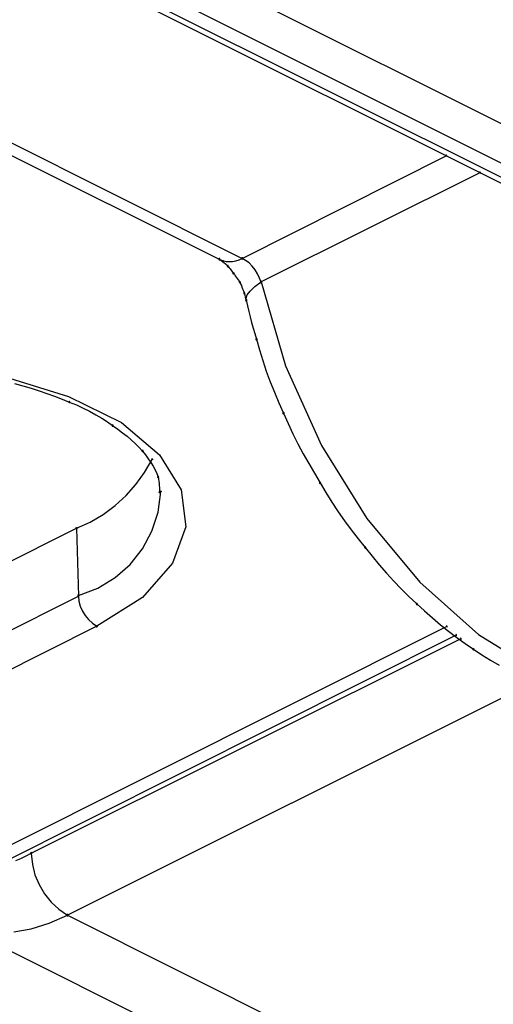
# Model space of a CAD drawing. Extents: x -424 to 186, y -4 to 301.
# Drawn here: x -318 to -317, y 224 to 225 of the extents above; entities that cross this region are included whole.
import ezdxf

# ---------------------------------------------------------------- set-up
doc = ezdxf.new("R2010")
doc.units = 0
doc.layers.add('PV', color=7, linetype='CONTINUOUS')

msp = doc.modelspace()

# ---------------------------------------------------------------- linework, layer by layer
at = {"layer": 'PV', "color": 7, "linetype": 'Continuous'}
for p, q in [((-317.907, 225.3744), (-312.4184, 222.6301)), ((-312.4427, 222.5872), (-317.9313, 225.3315)), ((-317.9429, 225.3178), (-312.4714, 222.5818)), ((-317.9584, 225.3173), (-312.4872, 222.5802)), ((-318.2765, 225.1734), (-317.8398, 224.9558)), ((-318.2398, 225.1728), (-317.808, 224.9568)), ((-317.808, 224.9568), (-317.5238, 225.0997)), ((-317.4768, 225.0759), (-317.7817, 224.924)), ((-317.8398, 224.9558), (-317.8352, 224.9539)), ((-317.8398, 224.9558), (-317.8386, 224.9549)), ((-317.8386, 224.9549), (-317.8373, 224.954)), ((-317.8373, 224.954), (-317.8349, 224.9527)), ((-317.8352, 224.9539), (-317.8305, 224.9527)), ((-317.8349, 224.9527), (-317.8333, 224.9509)), ((-317.8333, 224.9509), (-317.8314, 224.9493)), ((-317.8314, 224.9493), (-317.8293, 224.9475)), ((-317.8305, 224.9527), (-317.8259, 224.9523)), ((-317.8293, 224.9475), (-317.8282, 224.9462)), ((-317.8259, 224.9523), (-317.8212, 224.9525)), ((-317.8212, 224.9525), (-317.8166, 224.9534)), ((-317.8166, 224.9534), (-317.8122, 224.9549)), ((-317.8122, 224.9549), (-317.808, 224.9568)), ((-317.8031, 224.9541), (-317.808, 224.9568)), ((-317.7983, 224.9504), (-317.8031, 224.9541)), ((-317.7939, 224.9459), (-317.7983, 224.9504)), ((-317.8282, 224.9462), (-317.827, 224.9449)), ((-317.827, 224.9449), (-317.8259, 224.9435)), ((-317.8259, 224.9435), (-317.8247, 224.9421)), ((-317.8247, 224.9421), (-317.8236, 224.9407)), ((-317.8236, 224.9407), (-317.8224, 224.9392)), ((-317.8224, 224.9392), (-317.8213, 224.9377)), ((-317.8213, 224.9377), (-317.8202, 224.9362)), ((-317.8202, 224.9362), (-317.8188, 224.9344)), ((-317.8188, 224.9344), (-317.8175, 224.9326)), ((-317.7899, 224.9407), (-317.7939, 224.9459)), ((-317.7864, 224.9352), (-317.7899, 224.9407)), ((-317.7836, 224.9294), (-317.7864, 224.9352)), ((-317.8175, 224.9326), (-317.8162, 224.9307)), ((-317.8162, 224.9307), (-317.8149, 224.9289)), ((-317.8149, 224.9289), (-317.8136, 224.9271)), ((-317.8136, 224.9271), (-317.8123, 224.9253)), ((-317.8123, 224.9253), (-317.8111, 224.9235)), ((-317.8111, 224.9235), (-317.8101, 224.9212)), ((-317.8101, 224.9212), (-317.8091, 224.9189)), ((-317.7904, 224.9176), (-317.7817, 224.924)), ((-317.7817, 224.9235), (-317.7836, 224.9294)), ((-317.7817, 224.924), (-317.7476, 224.8071)), ((-317.8091, 224.9189), (-317.8082, 224.9167)), ((-317.8082, 224.9167), (-317.8074, 224.9145)), ((-317.8074, 224.9145), (-317.8066, 224.9124)), ((-317.8066, 224.9124), (-317.8058, 224.9103)), ((-317.8058, 224.9103), (-317.8049, 224.9083)), ((-317.8049, 224.9083), (-317.8044, 224.9054)), ((-317.801, 224.9059), (-317.7969, 224.9114)), ((-317.7969, 224.9114), (-317.7904, 224.9176)), ((-317.8044, 224.9054), (-317.8036, 224.9027)), ((-317.8036, 224.9027), (-317.8023, 224.8987)), ((-317.8023, 224.9013), (-317.801, 224.9059)), ((-317.8023, 224.8992), (-317.8023, 224.9013)), ((-317.8023, 224.8987), (-317.8006, 224.8908)), ((-317.8006, 224.8908), (-317.7988, 224.883)), ((-317.7988, 224.883), (-317.7969, 224.8753)), ((-317.7969, 224.8753), (-317.7948, 224.8676)), ((-317.7948, 224.8676), (-317.7927, 224.8599)), ((-317.7927, 224.8599), (-317.7903, 224.8521)), ((-317.7903, 224.8521), (-317.7879, 224.8442)), ((-317.7879, 224.8442), (-317.7838, 224.8293)), ((-317.7838, 224.8293), (-317.7792, 224.8145)), ((-317.7792, 224.8145), (-317.7743, 224.7997)), ((-317.7743, 224.7997), (-317.7689, 224.785)), ((-317.7476, 224.8071), (-317.6975, 224.6962)), ((-318.1382, 224.7917), (-318.0499, 224.7646)), ((-317.7689, 224.785), (-317.7631, 224.7704)), ((-318.1251, 224.7827), (-318.1135, 224.7795)), ((-318.1135, 224.7795), (-318.1021, 224.7761)), ((-318.1021, 224.7761), (-318.091, 224.7725)), ((-318.091, 224.7725), (-318.08, 224.7687)), ((-317.7631, 224.7704), (-317.757, 224.7558)), ((-318.08, 224.7687), (-318.0694, 224.7649)), ((-318.0694, 224.7649), (-318.0589, 224.7609)), ((-318.0589, 224.7609), (-318.0488, 224.7568)), ((-318.0499, 224.7646), (-317.9762, 224.7282)), ((-318.0488, 224.7568), (-318.039, 224.7528)), ((-317.757, 224.7558), (-317.7504, 224.7413)), ((-318.039, 224.7528), (-318.0296, 224.7485)), ((-318.0296, 224.7485), (-318.0205, 224.744)), ((-318.0205, 224.744), (-318.0118, 224.7392)), ((-318.0118, 224.7392), (-318.0035, 224.7343)), ((-318.0035, 224.7343), (-317.9957, 224.7292)), ((-317.9957, 224.7292), (-317.9884, 224.724)), ((-317.9762, 224.7282), (-317.9233, 224.6832)), ((-317.7504, 224.7413), (-317.7441, 224.7269)), ((-317.9884, 224.724), (-317.9814, 224.7191)), ((-317.9814, 224.7191), (-317.9747, 224.7141)), ((-317.7441, 224.7269), (-317.7373, 224.7127)), ((-317.9747, 224.7141), (-317.9684, 224.7092)), ((-317.9684, 224.7092), (-317.9625, 224.7042)), ((-317.9625, 224.7042), (-317.9569, 224.6992)), ((-317.7373, 224.7127), (-317.7303, 224.6987)), ((-317.9569, 224.6992), (-317.9517, 224.694)), ((-317.9517, 224.694), (-317.9468, 224.6886)), ((-317.9468, 224.6886), (-317.9426, 224.6833)), ((-317.7303, 224.6987), (-317.7229, 224.6848)), ((-317.6975, 224.6962), (-317.6341, 224.5947)), ((-317.9438, 224.6588), (-317.9333, 224.6767)), ((-317.9426, 224.6833), (-317.9387, 224.678)), ((-317.9387, 224.678), (-317.9351, 224.6727)), ((-317.9233, 224.6832), (-317.8928, 224.6346)), ((-317.7229, 224.6848), (-317.7152, 224.6711)), ((-317.9351, 224.6727), (-317.932, 224.6675)), ((-317.932, 224.6675), (-317.9292, 224.6623)), ((-317.9292, 224.6623), (-317.9269, 224.6573)), ((-317.7152, 224.6711), (-317.7074, 224.6576)), ((-317.9559, 224.642), (-317.9438, 224.6588)), ((-317.9269, 224.6573), (-317.9251, 224.6525)), ((-317.9251, 224.6525), (-317.9244, 224.6494)), ((-317.9244, 224.6494), (-317.9239, 224.6465)), ((-317.9239, 224.6465), (-317.9236, 224.6436)), ((-317.7074, 224.6576), (-317.6995, 224.6442)), ((-317.9697, 224.6265), (-317.9559, 224.642)), ((-317.9236, 224.6436), (-317.9234, 224.6408)), ((-317.9234, 224.6408), (-317.9233, 224.6379)), ((-317.9233, 224.6379), (-317.9233, 224.6349)), ((-317.9233, 224.6349), (-317.9233, 224.6318)), ((-317.8928, 224.6346), (-317.8863, 224.5832)), ((-317.6995, 224.6442), (-317.6915, 224.6307)), ((-317.9849, 224.6126), (-317.9697, 224.6265)), ((-317.9251, 224.6036), (-317.9212, 224.6318)), ((-317.6915, 224.6307), (-317.6831, 224.6173)), ((-318.0016, 224.6002), (-317.9849, 224.6126)), ((-317.6831, 224.6173), (-317.6744, 224.6042)), ((-318.0196, 224.5897), (-318.0016, 224.6002)), ((-317.9339, 224.577), (-317.9251, 224.6036)), ((-317.6744, 224.6042), (-317.6654, 224.5914)), ((-317.6654, 224.5914), (-317.656, 224.5787)), ((-317.6341, 224.5947), (-317.5603, 224.5059)), ((-318.3896, 224.4065), (-318.0388, 224.5811)), ((-318.0388, 224.5811), (-318.0196, 224.5897)), ((-318.0388, 224.5811), (-318.0362, 224.4868)), ((-317.8863, 224.5832), (-317.9049, 224.5326)), ((-317.656, 224.5787), (-317.6464, 224.5664)), ((-317.947, 224.5526), (-317.9339, 224.577)), ((-317.6464, 224.5664), (-317.6365, 224.5543)), ((-317.9642, 224.5309), (-317.947, 224.5526)), ((-317.6365, 224.5543), (-317.6268, 224.5421)), ((-317.6268, 224.5421), (-317.617, 224.5303)), ((-317.985, 224.5125), (-317.9642, 224.5309)), ((-317.9049, 224.5326), (-317.9468, 224.4848)), ((-317.617, 224.5303), (-317.607, 224.5188)), ((-318.0091, 224.4978), (-317.985, 224.5125)), ((-317.607, 224.5188), (-317.5967, 224.5076)), ((-318.0362, 224.4876), (-318.0091, 224.4978)), ((-317.5967, 224.5076), (-317.5863, 224.4967)), ((-317.5863, 224.4967), (-317.5756, 224.4861)), ((-317.5603, 224.5059), (-317.4789, 224.4333)), ((-318.3858, 224.3114), (-318.0362, 224.4868)), ((-318.0362, 224.4868), (-318.0354, 224.4795)), ((-317.9468, 224.4848), (-318.0106, 224.4447)), ((-317.5756, 224.4861), (-317.5646, 224.4757)), ((-318.0354, 224.4795), (-318.0335, 224.4725)), ((-318.0335, 224.4725), (-318.0306, 224.4659)), ((-317.5646, 224.4757), (-317.5539, 224.466)), ((-318.0306, 224.4659), (-318.0268, 224.4597)), ((-318.0268, 224.4597), (-318.0221, 224.4541)), ((-318.0221, 224.4541), (-318.0167, 224.4491)), ((-317.5539, 224.466), (-317.5428, 224.4564)), ((-317.5428, 224.4564), (-317.5317, 224.4469)), ((-318.0106, 224.4447), (-318.3615, 224.269)), ((-318.1847, 224.1135), (-317.5233, 224.4442)), ((-318.0167, 224.4491), (-318.0106, 224.4447)), ((-317.5317, 224.4469), (-317.5203, 224.4377)), ((-318.153, 224.1101), (-317.5101, 224.4323)), ((-318.1018, 224.1287), (-317.5036, 224.4271)), ((-317.5203, 224.4377), (-317.5088, 224.4289)), ((-317.5088, 224.4289), (-317.4973, 224.4205)), ((-317.4789, 224.4333), (-317.3927, 224.3802)), ((-317.4973, 224.4205), (-317.4858, 224.4127)), ((-317.4858, 224.4127), (-317.4739, 224.405)), ((-317.4739, 224.405), (-317.462, 224.3976)), ((-317.462, 224.3976), (-317.4501, 224.3907)), ((-317.4016, 224.3672), (-318.0514, 224.0424)), ((-318.109, 224.1249), (-318.1018, 224.1287)), ((-318.1018, 224.1282), (-318.1002, 224.1132)), ((-318.1235, 224.1184), (-318.1163, 224.1214)), ((-318.1163, 224.1214), (-318.109, 224.1249)), ((-318.1002, 224.1132), (-318.0966, 224.0987)), ((-318.0966, 224.0987), (-318.0909, 224.085)), ((-318.0909, 224.085), (-318.0834, 224.0723)), ((-318.0834, 224.0723), (-318.0742, 224.0608)), ((-318.0742, 224.0608), (-318.0635, 224.0508)), ((-318.0635, 224.0508), (-318.0514, 224.0424)), ((-318.2101, 224.0323), (-306.6229, 218.2384)), ((-318.1018, 224.0236), (-318.0768, 224.0313)), ((-318.0768, 224.0313), (-318.0514, 224.0424)), ((-318.0514, 224.0424), (-306.5198, 218.2777)), ((-318.1263, 224.0192), (-318.1018, 224.0236))]:
    msp.add_line(p, q, dxfattribs=at)
for centre, start, end in [((-317.5238, 225.0997), 296.6899, 116.6899), ((-317.4768, 225.0759), 296.4873, 116.4873), ((-317.8398, 224.9558), 67.2941, 247.2941), ((-317.8398, 224.9558), 54.5543, 234.5543), ((-317.8398, 224.9558), 243.5164, 63.5164), ((-317.8349, 224.9527), 41.5908, 221.5908), ((-317.8349, 224.9527), 241.2324, 61.2324), ((-317.808, 224.9568), 60.8096, 240.8096), ((-317.808, 224.9568), 116.6899, 296.6899), ((-317.808, 224.9568), 295.0421, 115.0421), ((-317.808, 224.9568), 243.4212, 63.4212), ((-317.8282, 224.9462), 39.834, 219.834), ((-317.8282, 224.9462), 222.3374, 42.3374), ((-317.8202, 224.9362), 36.6333, 216.6333), ((-317.8202, 224.9362), 216.1659, 36.1659), ((-317.8111, 224.9235), 24.4256, 204.4256), ((-317.8111, 224.9235), 214.6222, 34.6222), ((-317.7817, 224.924), 16.2258, 196.2258), ((-317.7817, 224.924), 116.4873, 296.4873), ((-317.7817, 224.9235), 198.6656, 18.6656), ((-317.7817, 224.924), 306.3268, 126.3268), ((-317.8049, 224.9083), 11.1746, 191.1746), ((-317.8049, 224.9083), 202.9898, 22.9898), ((-317.8023, 224.8987), 12.2115, 192.2115), ((-317.8023, 224.8992), 180, 0), ((-317.8023, 224.8987), 197.822, 17.822), ((-317.7879, 224.8442), 15.4334, 195.4334), ((-317.7879, 224.8442), 197.355, 17.355), ((-318.0488, 224.7568), 67.6639, 247.6639), ((-318.0488, 224.7568), 248.1324, 68.1324), ((-317.7504, 224.7413), 23.6715, 203.6715), ((-317.7504, 224.7413), 204.4199, 24.4199), ((-317.9884, 224.724), 54.73, 234.73), ((-317.9884, 224.724), 234.8409, 54.8409), ((-317.9468, 224.6886), 38.1622, 218.1622), ((-317.9468, 224.6886), 222.6788, 42.6788), ((-317.9333, 224.6767), 329.8725, 149.8725), ((-317.9251, 224.6525), 12.4639, 192.4639), ((-317.9251, 224.6525), 200.4858, 20.4858), ((-317.9212, 224.6318), 352.0087, 172.0087), ((-317.6995, 224.6442), 30.7162, 210.7162), ((-317.6995, 224.6442), 210.6814, 30.6814), ((-317.9233, 224.6318), 180.0967, 0.0967), ((-318.0388, 224.5811), 1.5694, 181.5694), ((-318.0388, 224.5811), 114.0878, 294.0878), ((-318.0388, 224.5811), 296.4637, 116.4637), ((-317.6365, 224.5543), 38.4065, 218.4065), ((-317.6365, 224.5543), 219.3841, 39.3841), ((-318.0362, 224.4876), 110.7506, 290.7506), ((-318.0362, 224.4868), 6.2051, 186.2051), ((-318.0362, 224.4868), 181.5694, 1.5694), ((-318.0362, 224.4868), 296.6497, 116.6497), ((-317.5646, 224.4757), 47.8932, 227.8932), ((-317.5646, 224.4757), 226.6627, 46.6627), ((-318.0106, 224.4447), 122.1095, 302.1095), ((-318.0106, 224.4447), 234.5239, 54.5239), ((-318.0106, 224.4447), 296.5988, 116.5988), ((-317.5233, 224.4442), 296.5651, 116.5651), ((-317.5101, 224.4323), 296.6203, 116.6203), ((-317.5036, 224.4271), 296.5155, 116.5155), ((-317.4858, 224.4127), 57.0242, 237.0242), ((-317.4858, 224.4127), 235.803, 55.803), ((-318.1018, 224.1287), 116.5155, 296.5155), ((-318.1018, 224.1282), 5.9306, 185.9306), ((-318.1018, 224.1287), 298.1879, 118.1879), ((-318.0514, 224.0424), 63.4391, 243.4391), ((-318.0514, 224.0424), 116.5559, 296.5559), ((-318.0514, 224.0424), 235.3909, 55.3909), ((-318.0514, 224.0424), 293.5845, 113.5845)]:
    msp.add_arc(centre, 0.000886, start, end, dxfattribs=at)

doc.saveas('drawing.dxf')
